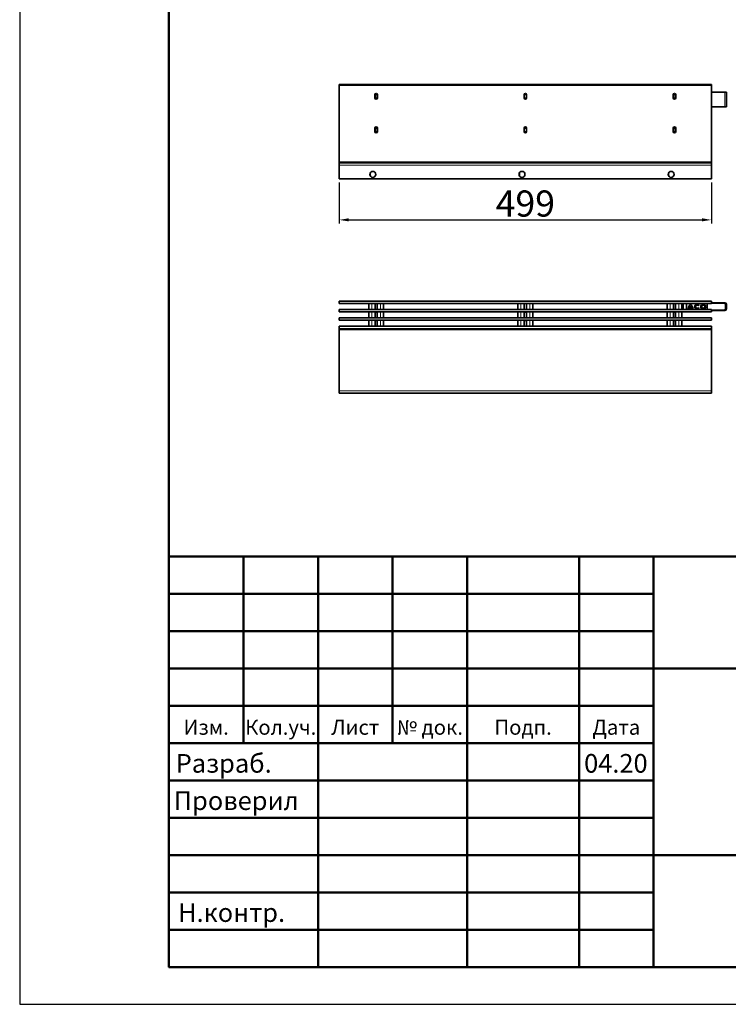
# Model space of a CAD drawing. Units: millimetres. Extents: x 2602 to 53776, y -14448 to 8879.
# Drawn here: x 15909 to 16860, y -9012 to -7692 of the extents above; entities that cross this region are included whole.
import ezdxf
from ezdxf.enums import TextEntityAlignment as Align

# ---------------------------------------------------------------- set-up
doc = ezdxf.new("R2010")
doc.units = ezdxf.units.MM
doc.header["$LTSCALE"] = 2.2
doc.layers.add('5', color=7, linetype='Continuous')
doc.layers.add('ACO drain', color=7, linetype='Continuous')
doc.layers.add('Viditelná tenká (ISO)', color=7, linetype='Continuous', lineweight=9)
doc.styles.get("Standard").update_dxf_attribs({"font": 'tahoma.ttf'})
doc.dimstyles.new('GEN-ISO', dxfattribs={"dimscale": 2, "dimtxt": 7, "dimasz": 2.5, "dimexe": 1, "dimexo": 1, "dimgap": 0.6, "dimtad": 1, "dimdsep": 46, "dimtxsty": 'Standard', "dimcen": 0, "dimclrd": 256, "dimclre": 256, "dimclrt": 7, "dimadec": 0, "dimazin": 0, "dimtp": 0.1, "dimtm": 0.1, "dimtfac": 0.71, "dimtmove": 0, "dimatfit": 3, "dimfxl": 0, "dimtzin": 0, "dimarcsym": 0})

# ---------------------------------------------------------------- blocks, each defined once
blk = doc.blocks.new('для изделий')
at = {"layer": 'ACO drain', "lineweight": 50}
for p, q in [((-175, 55), (-175, 30)), ((-165, 55), (-165, 0)), ((-155, 55), (-155, 30)), ((-145, 55), (-145, 0)), ((-130, 55), (-130, 0)), ((-120, 55), (-120, 0)), ((-185, 50), (-120, 50)), ((-185, 45), (-120, 45)), ((-185, 40), (0, 40)), ((-50, 40), (-50, 0)), ((-35, 40), (-35, 20)), ((-20, 40), (-20, 20)), ((-185, 35), (-120, 35)), ((-50, 35), (0, 35)), ((-185, 30), (-120, 30)), ((-185, 25), (-120, 25)), ((-185, 20), (-120, 20)), ((-50, 20), (0, 20)), ((-30, 20), (-30, 15)), ((-185, 15), (-120, 15)), ((-120, 15), (0, 15)), ((-185, 10), (-120, 10)), ((-185, 5), (-120, 5))]:
    blk.add_line(p, q, dxfattribs=at)
blk.add_lwpolyline([(0, 0), (-185, 0), (-185, 55), (0, 55)], close=True, dxfattribs=at)
at = {"layer": 'ACO drain', "color": 1, "lineweight": 60}
for points in [[(-47.42, 11.44), (-47.42, 3.56), (-44.1, 3.56), (-44.1, 11.44)], [(-43.58, 11.44), (-43.58, 3.56), (-40.25, 3.56), (-40.25, 11.44)], [(-39.73, 11.44), (-39.73, 3.56), (-36.4, 3.56), (-36.4, 11.44)]]:
    blk.add_lwpolyline(points, close=True, dxfattribs=at)
for points in [[(-46.7, 4.25, -0.032324), (-46.67, 4.63), (-44.85, 4.63, -0.032324), (-44.82, 4.25), (-44.4, 4.25, 0.23696), (-45.76, 6.92, 0.23696), (-47.12, 4.25)], [(-41.1, 5.16, -3.664441), (-41.11, 6.11), (-40.75, 6.32, 3.685001), (-40.74, 4.95)], [(-45.76, 6.38, -0.136992), (-44.93, 5.05), (-46.58, 5.05, -0.136992)]]:
    blk.add_lwpolyline(points, format="xyb", close=True, dxfattribs=at)
for radius in [1.36, 0.94]:
    blk.add_circle((-38.07, 5.63), radius, dxfattribs=at)
at = {"layer": 'ACO drain'}
for s, height, p in [('Стадия', 2.5, (-42.5, 35.5)), ('Масса', 2.5, (-27.5, 35.5)), ('Масштаб', 2.5, (-10, 35.5)), ('Изм.', 2, (-180, 30.5)), ('Кол.уч.', 2, (-170, 30.5)), ('Лист', 2, (-160, 30.5)), ('№ док.', 2, (-150, 30.5)), ('Подп.', 2, (-137.5, 30.5)), ('Дата', 2, (-125, 30.5)), ('Разраб.', 2.5, (-177.64, 25.26)), ('Проверил', 2.5, (-175.97, 20.26)), ('Лист', 2.5, (-42.5, 15.26)), ('Листов', 2.5, (-20, 15.26)), ('Н.контр.', 2.5, (-176.59, 5.26)), ('Формат', 2.5, (-12.62, -4.5))]:
    blk.add_text(s, height=height, dxfattribs=at).set_placement(p, align=Align.BOTTOM_CENTER)
at = {"layer": 'ACO drain', "color": 7, "insert": (-17.07, 10.04), "char_height": 2, "attachment_point": 5}
blk.add_mtext_dynamic_manual_height_columns('ООО "АКО Системы водоотвода"', width=34.1301, gutter_width=12.5, heights=[0], dxfattribs=at)
at = {"layer": 'ACO drain', "color": 5, "insert": (-17.07, 4.19), "char_height": 2, "attachment_point": 5}
blk.add_mtext_dynamic_manual_height_columns('www.acorussia.ru', width=34.1301, gutter_width=12.5, heights=[0], dxfattribs=at)
blk = doc.blocks.new('А4 верт')
at = {"layer": 'ACO drain', "lineweight": 50}
blk.add_lwpolyline([(-190, 292), (-5, 292), (-5, 5), (-190, 5)], close=True, dxfattribs=at)
at = {"layer": 'Defpoints'}
blk.add_lwpolyline([(-210, 297), (-210, 0), (0, 0), (0, 297)], close=True, dxfattribs=at)
blk = doc.blocks.new('A$C171C1341')
at = {"layer": 'ACO drain'}
blk.add_blockref('А4 верт', (0, -297), dxfattribs=at)
blk = doc.blocks.new('*D880')
at = {"layer": '5', "lineweight": -2, "transparency": 16777216}
for p, q in [((16337.9, -7910.7), (16337.9, -7965.7)), ((16836.9, -7910.7), (16836.9, -7965.7)), ((16350.4, -7960.7), (16824.4, -7960.7))]:
    blk.add_line(p, q, dxfattribs=at)
at = {"layer": '5', "transparency": 16777216}
for points in [[(16350.4, -7958.6), (16350.4, -7962.7), (16337.9, -7960.7)], [(16824.4, -7958.6), (16824.4, -7962.7), (16836.9, -7960.7)]]:
    blk.add_solid(points, dxfattribs=at)
at = {"layer": 'Defpoints', "color": 0, "transparency": 16777216}
for p in [(16337.9, -7905.7), (16836.9, -7905.7), (16836.9, -7960.7)]:
    blk.add_point(p, dxfattribs=at)
at = {"layer": '5', "color": 7, "transparency": 16777216, "insert": (16587.4, -7921.3), "char_height": 35, "attachment_point": 2}
blk.add_mtext('499', dxfattribs=at)

msp = doc.modelspace()

# ---------------------------------------------------------------- linework, layer by layer
at = {"color": 7, "linetype": 'Continuous', "lineweight": 35}
for p, q in [((16836.9, -7779.2), (16337.9, -7779.2)), ((16337.9, -7780.8), (16337.9, -7779.2)), ((16337.9, -7780.8), (16337.9, -7882.7)), ((16836.9, -7779.2), (16836.9, -7780.8)), ((16836.9, -7780.8), (16836.9, -7882.7)), ((16385.8, -7792.8), (16385.8, -7797.5)), ((16385.9, -7792.2), (16385.9, -7792.1)), ((16385.9, -7792.7), (16385.9, -7792.2)), ((16388.9, -7792.7), (16385.9, -7792.7)), ((16385.9, -7793.2), (16385.9, -7792.7)), ((16385.9, -7797.2), (16385.9, -7793.2)), ((16385.9, -7797.7), (16385.9, -7797.2)), ((16385.9, -7797.7), (16388.9, -7797.7)), ((16385.9, -7798.2), (16385.9, -7797.7)), ((16388.9, -7792.2), (16388.9, -7792.1)), ((16388.9, -7792.2), (16388.9, -7792.7)), ((16388.9, -7792.7), (16388.9, -7793.2)), ((16388.9, -7797.2), (16388.9, -7793.2)), ((16388.9, -7797.2), (16388.9, -7797.7)), ((16388.9, -7797.7), (16388.9, -7798.2)), ((16389.1, -7797.5), (16389.1, -7792.8)), ((16585.8, -7792.8), (16585.8, -7797.5)), ((16585.9, -7792.2), (16585.9, -7792.1)), ((16585.9, -7792.7), (16585.9, -7792.2)), ((16588.9, -7792.7), (16585.9, -7792.7)), ((16585.9, -7793.2), (16585.9, -7792.7)), ((16585.9, -7797.2), (16585.9, -7793.2)), ((16585.9, -7797.7), (16585.9, -7797.2)), ((16585.9, -7797.7), (16588.9, -7797.7)), ((16585.9, -7798.2), (16585.9, -7797.7)), ((16588.9, -7792.2), (16588.9, -7792.1)), ((16588.9, -7792.2), (16588.9, -7792.7)), ((16588.9, -7792.7), (16588.9, -7793.2)), ((16588.9, -7797.2), (16588.9, -7793.2)), ((16588.9, -7797.2), (16588.9, -7797.7)), ((16588.9, -7797.7), (16588.9, -7798.2)), ((16589.1, -7797.5), (16589.1, -7792.8)), ((16785.8, -7792.8), (16785.8, -7797.5)), ((16785.9, -7792.2), (16785.9, -7792.1)), ((16785.9, -7792.7), (16785.9, -7792.2)), ((16788.9, -7792.7), (16785.9, -7792.7)), ((16785.9, -7793.2), (16785.9, -7792.7)), ((16785.9, -7797.2), (16785.9, -7793.2)), ((16785.9, -7797.7), (16785.9, -7797.2)), ((16785.9, -7797.7), (16788.9, -7797.7)), ((16785.9, -7798.2), (16785.9, -7797.7)), ((16788.9, -7792.2), (16788.9, -7792.1)), ((16788.9, -7792.2), (16788.9, -7792.7)), ((16788.9, -7792.7), (16788.9, -7793.2)), ((16788.9, -7797.2), (16788.9, -7793.2)), ((16788.9, -7797.2), (16788.9, -7797.7)), ((16788.9, -7797.7), (16788.9, -7798.2)), ((16789.1, -7797.5), (16789.1, -7792.8)), ((16836.9, -7789.7), (16837, -7789.7)), ((16855, -7789.7), (16837, -7789.7)), ((16855, -7789.7), (16856.9, -7789.7)), ((16856.9, -7789.7), (16856.9, -7809.2)), ((16385.9, -7798.2), (16385.9, -7798.2)), ((16388.9, -7798.2), (16388.9, -7798.2)), ((16585.9, -7798.2), (16585.9, -7798.2)), ((16588.9, -7798.2), (16588.9, -7798.2)), ((16785.9, -7798.2), (16785.9, -7798.2)), ((16788.9, -7798.2), (16788.9, -7798.2)), ((16837, -7809.2), (16855, -7809.2)), ((16856.9, -7809.2), (16855, -7809.2)), ((16385.9, -7837.2), (16385.9, -7837.1)), ((16385.9, -7837.7), (16385.9, -7837.2)), ((16388.9, -7837.2), (16388.9, -7837.1)), ((16388.9, -7837.2), (16388.9, -7837.7)), ((16585.9, -7837.2), (16585.9, -7837.1)), ((16585.9, -7837.7), (16585.9, -7837.2)), ((16588.9, -7837.2), (16588.9, -7837.1)), ((16588.9, -7837.2), (16588.9, -7837.7)), ((16785.9, -7837.2), (16785.9, -7837.1)), ((16785.9, -7837.7), (16785.9, -7837.2)), ((16788.9, -7837.2), (16788.9, -7837.1)), ((16788.9, -7837.2), (16788.9, -7837.7)), ((16385.8, -7837.8), (16385.8, -7842.5)), ((16385.9, -7838.2), (16385.9, -7837.7)), ((16388.9, -7837.7), (16385.9, -7837.7)), ((16385.9, -7842.2), (16385.9, -7838.2)), ((16385.9, -7842.7), (16385.9, -7842.2)), ((16385.9, -7842.7), (16388.9, -7842.7)), ((16385.9, -7843.2), (16385.9, -7842.7)), ((16385.9, -7843.2), (16385.9, -7843.2)), ((16388.9, -7837.7), (16388.9, -7838.2)), ((16388.9, -7842.2), (16388.9, -7838.2)), ((16388.9, -7842.2), (16388.9, -7842.7)), ((16388.9, -7842.7), (16388.9, -7843.2)), ((16388.9, -7843.2), (16388.9, -7843.2)), ((16389.1, -7842.5), (16389.1, -7837.8)), ((16585.8, -7837.8), (16585.8, -7842.5)), ((16588.9, -7837.7), (16585.9, -7837.7)), ((16585.9, -7838.2), (16585.9, -7837.7)), ((16585.9, -7842.2), (16585.9, -7838.2)), ((16585.9, -7842.7), (16585.9, -7842.2)), ((16585.9, -7842.7), (16588.9, -7842.7)), ((16585.9, -7843.2), (16585.9, -7842.7)), ((16585.9, -7843.2), (16585.9, -7843.2)), ((16588.9, -7837.7), (16588.9, -7838.2)), ((16588.9, -7842.2), (16588.9, -7838.2)), ((16588.9, -7842.2), (16588.9, -7842.7)), ((16588.9, -7842.7), (16588.9, -7843.2)), ((16588.9, -7843.2), (16588.9, -7843.2)), ((16589.1, -7842.5), (16589.1, -7837.8)), ((16785.8, -7837.8), (16785.8, -7842.5)), ((16788.9, -7837.7), (16785.9, -7837.7)), ((16785.9, -7838.2), (16785.9, -7837.7)), ((16785.9, -7842.2), (16785.9, -7838.2)), ((16785.9, -7842.7), (16785.9, -7842.2)), ((16785.9, -7842.7), (16788.9, -7842.7)), ((16785.9, -7843.2), (16785.9, -7842.7)), ((16785.9, -7843.2), (16785.9, -7843.2)), ((16788.9, -7837.7), (16788.9, -7838.2)), ((16788.9, -7842.2), (16788.9, -7838.2)), ((16788.9, -7842.2), (16788.9, -7842.7)), ((16788.9, -7842.7), (16788.9, -7843.2)), ((16788.9, -7843.2), (16788.9, -7843.2)), ((16789.1, -7842.5), (16789.1, -7837.8)), ((16337.9, -7882.7), (16337.9, -7884.2)), ((16337.9, -7884.2), (16836.9, -7884.2)), ((16337.9, -7887.2), (16337.9, -7884.2)), ((16337.9, -7905.7), (16337.9, -7887.2)), ((16836.9, -7882.7), (16836.9, -7884.2)), ((16836.9, -7884.2), (16836.9, -7887.2)), ((16836.9, -7887.2), (16836.9, -7905.7)), ((16379.4, -7901.6), (16379.4, -7897.7)), ((16579.4, -7901.6), (16579.4, -7897.7)), ((16779.4, -7901.6), (16779.4, -7897.7)), ((16836.9, -7905.7), (16337.9, -7905.7)), ((16337.9, -8072.9), (16337.9, -8069.7)), ((16337.9, -8069.7), (16836.9, -8069.7)), ((16337.9, -8072.9), (16836.9, -8072.9)), ((16377.4, -8080.9), (16377.4, -8072.9)), ((16385.9, -8080.9), (16385.9, -8072.9)), ((16388.9, -8080.9), (16388.9, -8072.9)), ((16397.4, -8072.9), (16397.4, -8080.9)), ((16577.4, -8080.9), (16577.4, -8072.9)), ((16585.9, -8080.9), (16585.9, -8072.9)), ((16588.9, -8080.9), (16588.9, -8072.9)), ((16597.4, -8072.9), (16597.4, -8080.9)), ((16777.4, -8080.9), (16777.4, -8072.9)), ((16785.9, -8080.9), (16785.9, -8072.9)), ((16788.9, -8080.9), (16788.9, -8072.9)), ((16797.4, -8072.9), (16797.4, -8080.9)), ((16797.9, -8080.5), (16797.9, -8072.9)), ((16798.9, -8080.5), (16798.9, -8072.9)), ((16803.4, -8072.9), (16803.4, -8073.2)), ((16803.4, -8080.9), (16803.4, -8073.2)), ((16819.4, -8075.7), (16820.4, -8074.9)), ((16831.4, -8073.2), (16831.4, -8072.9)), ((16831.4, -8073.2), (16831.4, -8080.9)), ((16836.9, -8069.7), (16836.9, -8072.9)), ((16836.9, -8072.2), (16855, -8072.7)), ((16837, -8071.2), (16855, -8071.7)), ((16855.9, -8073.7), (16855.9, -8080.1)), ((16856.9, -8073.7), (16856.9, -8080.1)), ((16337.9, -8084.1), (16337.9, -8080.9)), ((16836.9, -8080.9), (16337.9, -8080.9)), ((16836.9, -8084.1), (16337.9, -8084.1)), ((16377.4, -8092.1), (16377.4, -8084.1)), ((16385.9, -8084.2), (16385.9, -8084.1)), ((16388.9, -8084.2), (16385.9, -8084.2)), ((16385.9, -8092.1), (16385.9, -8084.2)), ((16388.9, -8084.2), (16388.9, -8084.1)), ((16388.9, -8092.1), (16388.9, -8084.2)), ((16397.4, -8084.1), (16397.4, -8092.1)), ((16577.4, -8092.1), (16577.4, -8084.1)), ((16585.9, -8084.2), (16585.9, -8084.1)), ((16588.9, -8084.2), (16585.9, -8084.2)), ((16585.9, -8092.1), (16585.9, -8084.2)), ((16588.9, -8084.2), (16588.9, -8084.1)), ((16588.9, -8092.1), (16588.9, -8084.2)), ((16597.4, -8084.1), (16597.4, -8092.1)), ((16777.4, -8092.1), (16777.4, -8084.1)), ((16785.9, -8084.2), (16785.9, -8084.1)), ((16788.9, -8084.2), (16785.9, -8084.2)), ((16785.9, -8092.1), (16785.9, -8084.2)), ((16788.9, -8084.2), (16788.9, -8084.1)), ((16788.9, -8092.1), (16788.9, -8084.2)), ((16797.4, -8084.1), (16797.4, -8092.1)), ((16797.9, -8080.5), (16798, -8080.9)), ((16805.9, -8080.2), (16807, -8080.2)), ((16807.1, -8079.3), (16810.9, -8079.3)), ((16807.4, -8078.2), (16810.6, -8078.2)), ((16811, -8080.2), (16812.1, -8080.2)), ((16820.4, -8079.1), (16819.4, -8078.4)), ((16836.9, -8080.9), (16836.9, -8084.1)), ((16855, -8081.1), (16837, -8081.5)), ((16855, -8082.1), (16837, -8082.5)), ((16337.9, -8095.3), (16337.9, -8092.1)), ((16836.9, -8092.1), (16337.9, -8092.1)), ((16836.9, -8095.3), (16337.9, -8095.3)), ((16377.4, -8103.3), (16377.4, -8095.3)), ((16385.9, -8095.4), (16385.9, -8095.3)), ((16388.9, -8095.4), (16385.9, -8095.4)), ((16385.9, -8103.3), (16385.9, -8095.4)), ((16388.9, -8095.4), (16388.9, -8095.3)), ((16388.9, -8103.3), (16388.9, -8095.4)), ((16397.4, -8095.3), (16397.4, -8103.3)), ((16577.4, -8103.3), (16577.4, -8095.3)), ((16585.9, -8095.4), (16585.9, -8095.3)), ((16588.9, -8095.4), (16585.9, -8095.4)), ((16585.9, -8103.3), (16585.9, -8095.4)), ((16588.9, -8095.4), (16588.9, -8095.3)), ((16588.9, -8103.3), (16588.9, -8095.4)), ((16597.4, -8095.3), (16597.4, -8103.3)), ((16777.4, -8103.3), (16777.4, -8095.3)), ((16785.9, -8095.4), (16785.9, -8095.3)), ((16788.9, -8095.4), (16785.9, -8095.4)), ((16785.9, -8103.3), (16785.9, -8095.4)), ((16788.9, -8095.4), (16788.9, -8095.3)), ((16788.9, -8103.3), (16788.9, -8095.4)), ((16797.4, -8095.3), (16797.4, -8103.3)), ((16836.9, -8092.1), (16836.9, -8095.3)), ((16337.9, -8106.5), (16337.9, -8103.3)), ((16836.9, -8103.3), (16337.9, -8103.3)), ((16836.9, -8106.5), (16337.9, -8106.5)), ((16337.9, -8106.5), (16337.9, -8108)), ((16337.9, -8108), (16337.9, -8189.7)), ((16836.9, -8103.3), (16836.9, -8106.5)), ((16836.9, -8106.5), (16836.9, -8108)), ((16836.9, -8108), (16836.9, -8189.7)), ((16337.9, -8192.7), (16337.9, -8189.7)), ((16836.9, -8192.7), (16337.9, -8192.7)), ((16836.9, -8189.7), (16836.9, -8192.7))]:
    msp.add_line(p, q, dxfattribs=at)
at = {"color": 8, "linetype": 'Continuous', "lineweight": 18}
for p, q in [((16836.9, -7780.8), (16337.9, -7780.8)), ((16385.9, -7792.2), (16388.9, -7792.2)), ((16388.9, -7793.2), (16385.9, -7793.2)), ((16385.9, -7797.2), (16388.9, -7797.2)), ((16388.6, -7791.7), (16386.3, -7791.7)), ((16585.9, -7792.2), (16588.9, -7792.2)), ((16588.9, -7793.2), (16585.9, -7793.2)), ((16585.9, -7797.2), (16588.9, -7797.2)), ((16588.6, -7791.7), (16586.3, -7791.7)), ((16785.9, -7792.2), (16788.9, -7792.2)), ((16788.9, -7793.2), (16785.9, -7793.2)), ((16785.9, -7797.2), (16788.9, -7797.2)), ((16788.6, -7791.7), (16786.3, -7791.7)), ((16837, -7789.7), (16837, -7809.2)), ((16855, -7789.7), (16855, -7809.2)), ((16388.9, -7798.2), (16385.9, -7798.2)), ((16588.9, -7798.2), (16585.9, -7798.2)), ((16788.9, -7798.2), (16785.9, -7798.2)), ((16385.9, -7837.2), (16388.9, -7837.2)), ((16585.9, -7837.2), (16588.9, -7837.2)), ((16785.9, -7837.2), (16788.9, -7837.2)), ((16388.9, -7838.2), (16385.9, -7838.2)), ((16385.9, -7842.2), (16388.9, -7842.2)), ((16388.9, -7843.2), (16385.9, -7843.2)), ((16588.9, -7838.2), (16585.9, -7838.2)), ((16585.9, -7842.2), (16588.9, -7842.2)), ((16588.9, -7843.2), (16585.9, -7843.2)), ((16788.9, -7838.2), (16785.9, -7838.2)), ((16785.9, -7842.2), (16788.9, -7842.2)), ((16788.9, -7843.2), (16785.9, -7843.2)), ((16337.9, -7882.7), (16836.9, -7882.7)), ((16836.9, -7887.2), (16337.9, -7887.2)), ((16381.4, -8072.9), (16381.4, -8080.9)), ((16393.4, -8080.9), (16393.4, -8072.9)), ((16581.4, -8072.9), (16581.4, -8080.9)), ((16593.4, -8080.9), (16593.4, -8072.9)), ((16781.4, -8072.9), (16781.4, -8080.9)), ((16793.4, -8080.9), (16793.4, -8072.9)), ((16803.4, -8073.2), (16831.4, -8073.2)), ((16836.9, -8072.2), (16837, -8071.2)), ((16855, -8072.7), (16855, -8071.7)), ((16855.9, -8073.7), (16856.9, -8073.7)), ((16381.4, -8084.1), (16381.4, -8092.1)), ((16393.4, -8092.1), (16393.4, -8084.1)), ((16581.4, -8084.1), (16581.4, -8092.1)), ((16593.4, -8092.1), (16593.4, -8084.1)), ((16781.4, -8084.1), (16781.4, -8092.1)), ((16793.4, -8092.1), (16793.4, -8084.1)), ((16798.9, -8080.5), (16797.9, -8080.5)), ((16837, -8081.5), (16837, -8082.5)), ((16855, -8081.1), (16855, -8082.1)), ((16855.9, -8080.1), (16856.9, -8080.1)), ((16381.4, -8095.3), (16381.4, -8103.3)), ((16393.4, -8103.3), (16393.4, -8095.3)), ((16581.4, -8095.3), (16581.4, -8103.3)), ((16593.4, -8103.3), (16593.4, -8095.3)), ((16781.4, -8095.3), (16781.4, -8103.3)), ((16793.4, -8103.3), (16793.4, -8095.3)), ((16337.9, -8108), (16836.9, -8108)), ((16337.9, -8189.7), (16836.9, -8189.7))]:
    msp.add_line(p, q, dxfattribs=at)
at = {"color": 7, "linetype": 'Continuous', "lineweight": 35, "flags": 128}
msp.add_lwpolyline([(16798.9, -8080.5), (16799, -8080.7), (16799, -8080.9)], dxfattribs=at)
at = {"color": 7, "linetype": 'Continuous', "lineweight": 35}
for centre, radius in [((16382.9, -7899.7), 4), ((16582.9, -7899.7), 4), ((16782.9, -7899.7), 4), ((16825.9, -8077), 3.33), ((16825.9, -8077), 2.14)]:
    msp.add_circle(centre, radius, dxfattribs=at)
for centre, radius, start, end in [((16387.4, -7792.8), 1.65, 0, 180), ((16387.4, -7797.5), 1.65, 180, 0), ((16587.4, -7792.8), 1.65, 0, 180), ((16587.4, -7797.5), 1.65, 180, 0), ((16787.4, -7792.8), 1.65, 0, 180), ((16787.4, -7797.5), 1.65, 180, 0), ((16387.4, -7837.8), 1.65, 0, 180), ((16587.4, -7837.8), 1.65, 0, 180), ((16787.4, -7837.8), 1.65, 0, 180), ((16387.4, -7842.5), 1.65, 180, 0), ((16587.4, -7842.5), 1.65, 180, 0), ((16787.4, -7842.5), 1.65, 180, 0), ((16813.9, -8080), 7.98, 127.8, 181.1098), ((16804.1, -8080), 7.98, 358.8902, 52.2), ((16817.8, -8077), 3.33, 39, 321), ((16817.8, -8077), 2.14, 39, 321), ((16854.9, -8073.7), 2, 0, 88.57), ((16854.9, -8073.7), 1, 0, 88.57), ((16812.3, -8080.3), 5.32, 169.0223, 178.2973), ((16812.6, -8079.2), 5.32, 132.5301, 168.3924), ((16805.4, -8079.2), 5.32, 11.6076, 47.4699), ((16805.7, -8080.3), 5.32, 1.7027, 10.9777), ((16836.9, -8080.5), 2, 270, 271.43), ((16854.9, -8080.1), 2, 271.43, 0), ((16854.9, -8080.1), 1, 271.43, 0)]:
    msp.add_arc(centre, radius, start, end, dxfattribs=at)

# ---------------------------------------------------------------- block references
at = {"layer": 'ACO drain', "xscale": 10, "yscale": 10, "zscale": 10}
msp.add_blockref('для изделий', (17959.4, -8961.9), dxfattribs=at)
at = {"layer": 'Viditelná tenká (ISO)', "xscale": 10, "yscale": 10, "zscale": 10}
msp.add_blockref('A$C171C1341', (18009.4, -6041.9), dxfattribs=at)

# ---------------------------------------------------------------- texts
at = {"layer": 'ACO drain'}
msp.add_text('04.20', height=25, dxfattribs=at).set_placement((16666.2, -8709.3), align=Align.BOTTOM_LEFT)

# ---------------------------------------------------------------- dimensions: what is measured, and where the dimension line sits
at = {"layer": '5'}
dim = msp.add_linear_dim(base=(16836.9, -7960.7), p1=(16337.9, -7905.7), p2=(16836.9, -7905.7), dimstyle='GEN-ISO', override={"dimscale": 5, "dimdec": 0, "dimpost": ''}, dxfattribs=at)
dim.commit()
dim.dimension.update_dxf_attribs({"geometry": '*D880', "text_midpoint": (16587.4, -7960.7), "dimtype": 160})

doc.saveas('drawing.dxf')
